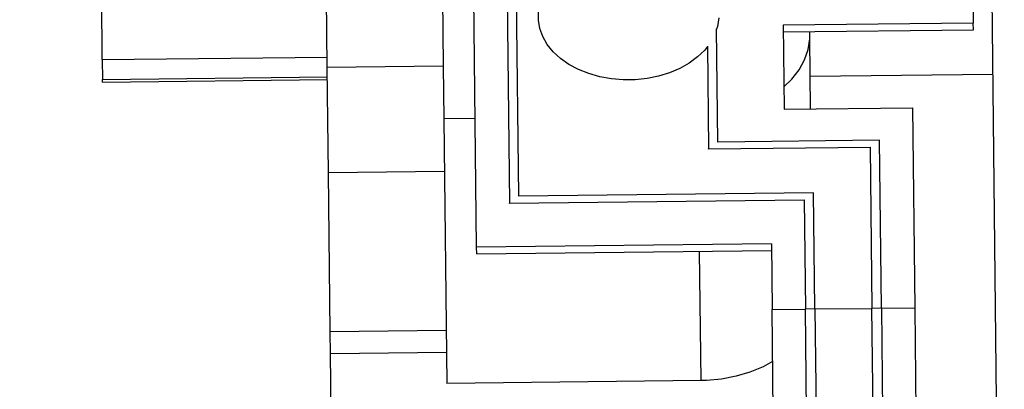
# Model space of a CAD drawing. Extents: x 1439 to 3139, y -512 to 1820.
# Drawn here: x 2157 to 2178, y 736 to 743 of the extents above; entities that cross this region are included whole.
import ezdxf

# ---------------------------------------------------------------- set-up
doc = ezdxf.new("R2010")
doc.units = 0
doc.layers.get('0').update_dxf_attribs({"linetype": 'CONTINUOUS'})

msp = doc.modelspace()

# ---------------------------------------------------------------- linework, layer by layer
at = {"color": 2}
for p, q in [((2167.031, 738.525), (2166.809, 758.323)), ((2163.888, 742.308), (2163.755, 754.187)), ((2177.968, 735.317), (2177.833, 747.322)), ((2159.152, 742.898), (2159.125, 745.232)), ((2177.459, 745.006), (2177.479, 743.239)), ((2166.301, 744.779), (2166.328, 742.336)), ((2167.662, 744.681), (2167.721, 739.454)), ((2167.919, 739.597), (2167.863, 744.623)), ((2168.329, 743.305), (2168.315, 744.578)), ((2177.479, 743.239), (2173.479, 743.194)), ((2173.479, 743.194), (2173.499, 741.426)), ((2177.48, 743.097), (2177.479, 743.239)), ((2172.107, 740.736), (2172.08, 743.121)), ((2173.481, 743.053), (2177.48, 743.097)), ((2174.041, 742.987), (2174.041, 743.059)), ((2159.156, 742.471), (2159.152, 742.898)), ((2171.884, 742.753), (2171.908, 740.593)), ((2174.056, 741.433), (2174.04, 742.909)), ((2159.156, 742.471), (2163.886, 742.524)), ((2159.156, 742.471), (2159.161, 742.053)), ((2166.328, 742.335), (2163.888, 742.308)), ((2163.913, 740.088), (2163.888, 742.308)), ((2166.328, 742.336), (2166.341, 741.225)), ((2159.161, 742.053), (2163.891, 742.106)), ((2174.049, 742.121), (2177.891, 742.164)), ((2159.162, 741.997), (2159.161, 742.053)), ((2159.162, 741.997), (2163.891, 742.05)), ((2173.499, 741.426), (2176.199, 741.457)), ((2176.199, 741.457), (2176.246, 737.249)), ((2167.001, 741.233), (2166.341, 741.225)), ((2166.341, 741.225), (2166.403, 735.659)), ((2175.506, 740.774), (2172.107, 740.736)), ((2175.546, 737.249), (2175.506, 740.774)), ((2171.908, 740.593), (2175.308, 740.631)), ((2175.308, 740.624), (2171.908, 740.586)), ((2171.908, 740.586), (2171.908, 740.593)), ((2175.308, 740.631), (2175.346, 737.246)), ((2166.353, 740.115), (2163.913, 740.088)), ((2163.951, 736.743), (2163.913, 740.088)), ((2174.119, 739.667), (2167.919, 739.597)), ((2174.146, 737.233), (2174.119, 739.667)), ((2167.721, 739.454), (2173.92, 739.523)), ((2173.92, 739.516), (2167.721, 739.447)), ((2167.721, 739.447), (2167.721, 739.454)), ((2173.92, 739.523), (2173.946, 737.231)), ((2173.231, 738.595), (2167.031, 738.525)), ((2173.231, 738.595), (2173.246, 737.216)), ((2167.033, 738.384), (2167.031, 738.525)), ((2167.033, 738.384), (2173.232, 738.453)), ((2171.753, 735.719), (2171.722, 738.436)), ((2173.246, 737.216), (2173.946, 737.224)), ((2173.281, 734.105), (2173.246, 737.216)), ((2173.946, 737.231), (2174.146, 737.233)), ((2173.981, 734.106), (2173.946, 737.231)), ((2174.146, 737.226), (2175.346, 737.239)), ((2174.146, 737.233), (2174.181, 734.108)), ((2175.346, 737.246), (2175.546, 737.249)), ((2175.381, 734.121), (2175.346, 737.246)), ((2175.546, 737.242), (2176.246, 737.249)), ((2175.546, 737.249), (2175.581, 734.124)), ((2176.246, 737.249), (2176.281, 734.138)), ((2166.391, 736.771), (2163.951, 736.743)), ((2163.956, 736.284), (2163.951, 736.743)), ((2166.396, 736.311), (2163.956, 736.284)), ((2163.993, 732.96), (2163.956, 736.284)), ((2171.753, 735.719), (2166.403, 735.659))]:
    msp.add_line(p, q, dxfattribs=at)
for points in [[(2172.125, 743.348), (2172.099, 743.17), (2172.08, 743.114)], [(2171.884, 742.746), (2171.828, 742.673), (2171.679, 742.529), (2171.504, 742.4), (2171.307, 742.288), (2171.091, 742.196), (2170.86, 742.124), (2170.617, 742.075), (2170.368, 742.048), (2170.116, 742.045), (2169.866, 742.066), (2169.622, 742.11), (2169.389, 742.177), (2169.171, 742.264), (2168.972, 742.372), (2168.794, 742.497), (2168.642, 742.638), (2168.517, 742.792), (2168.422, 742.956), (2168.36, 743.129), (2168.329, 743.305)], [(2173.494, 741.902), (2173.659, 742.059), (2173.814, 742.256), (2173.93, 742.466), (2174.006, 742.685), (2174.04, 742.909), (2174.041, 742.987)], [(2173.258, 736.123), (2173.056, 736.011), (2172.781, 735.897), (2172.487, 735.81), (2172.18, 735.751), (2171.864, 735.722), (2171.753, 735.719)]]:
    msp.add_lwpolyline(points, dxfattribs=at)
for radius, start, end in [(237.5, 20.89064, 159.10936), (236.5, 20.72555, 159.27445)]:
    msp.add_arc((2288.792, 654.272), radius, start, end, dxfattribs=at)

doc.saveas('drawing.dxf')
